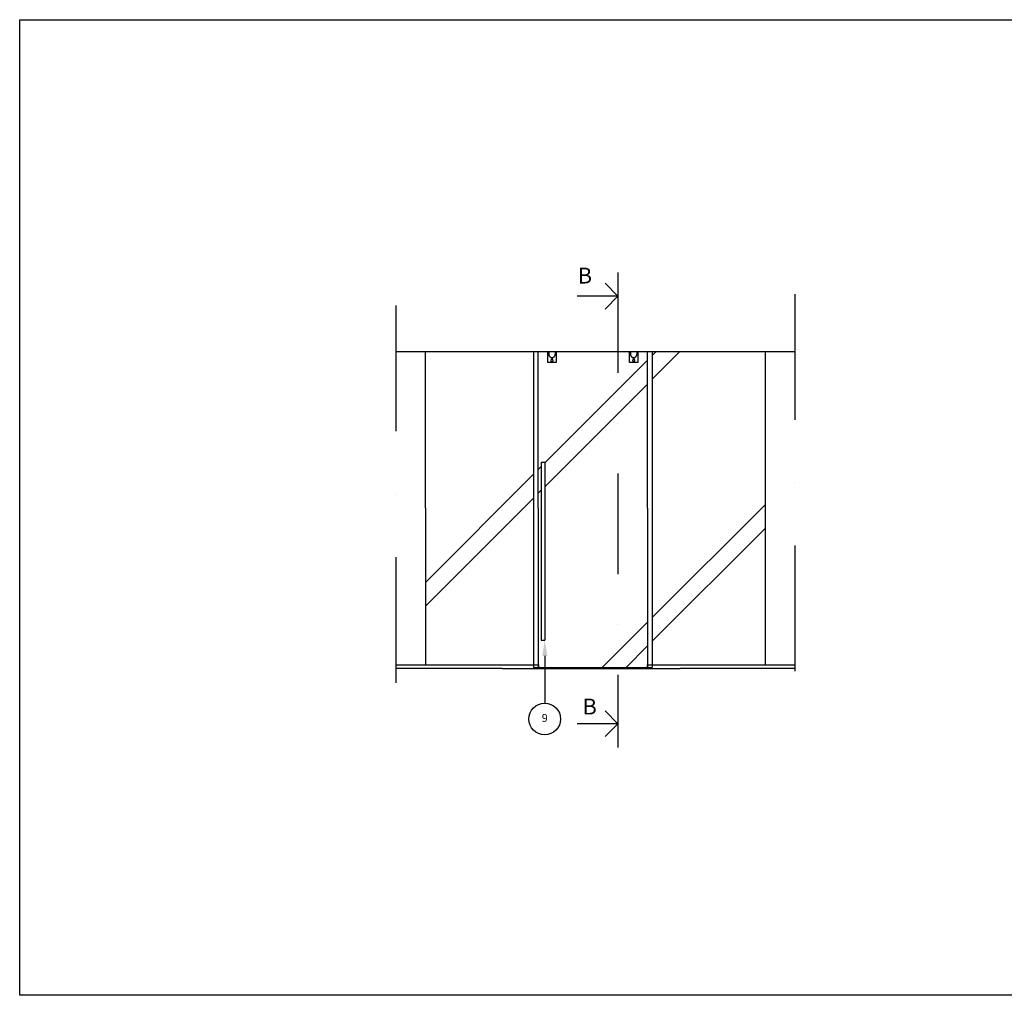
# Model space of a CAD drawing. Units: millimetres. Extents: x 20543 to 23600, y 14710 to 17801.
# Drawn here: x 20607 to 21850, y 16568 to 17801 of the extents above; entities that cross this region are included whole.
import ezdxf
from ezdxf import colors
from ezdxf.entities.mleader import LeaderData, LeaderLine
from ezdxf.enums import TextEntityAlignment as Align
from ezdxf.math import Vec2, Vec3

# ---------------------------------------------------------------- set-up
doc = ezdxf.new("R2010")
doc.units = ezdxf.units.MM
doc.header["$LTSCALE"] = 50
doc.linetypes.add('DASHDOT', pattern=[25.4, 12.7, -6.35, 0, -6.35])
doc.linetypes.add('DASHED', pattern=[19.05, 12.7, -6.35])
for name, color, linetype in [('3', 3, 'Continuous'), ('Geometri-fin', 1, 'Continuous'), ('GLAS', 4, 'Continuous'), ('H Snitt D-D', 1, 'DASHDOT'), ('karm', 1, 'Continuous'), ('KLÄDKROK', 4, 'Continuous'), ('Mått', 1, 'Continuous'), ('SNITT', 1, 'DASHDOT'), ('V Snitt A-A', 1, 'DASHDOT')]:
    doc.layers.add(name, color=color, linetype=linetype)
doc.styles.add('ISO', font='isocp.shx')
doc.styles.add('Romans', font='Romans.shx')

# ---------------------------------------------------------------- blocks, each defined once
blk = doc.blocks.new('Anno_Detail_A1')
blk.add_circle((0, 0), 2)
at = {"style": 'Romans'}
blk.add_attdef('NUMBER', text='', height=1, dxfattribs=at).set_placement((0, 0), align=Align.MIDDLE)

msp = doc.modelspace()

# ---------------------------------------------------------------- hatches: boundary and pattern name
at = {"layer": 'GLAS', "ltscale": 25}
h = msp.add_hatch(dxfattribs=at)
h.set_pattern_fill('JIS_LC_8A', color=256, scale=30, style=0)
h.set_pattern_definition([(45, (-20526.14, 10522.9), (-165.463, 165.463), []), (45, (-20496.14, 10522.9), (-165.463, 165.463), [])])
h.paths.add_polyline_path([(21255.6, 17381.7), (21119.1, 17381.7), (21119.1, 17183.9), (21119.1, 16985.9), (21255.6, 16985.9), (21255.6, 17183.9)])
h.paths.add_polyline_path([(21399.6, 17381.5), (21387.6, 17381.5), (21387.6, 17367.8), (21376.8, 17367.8), (21376.8, 17381.5), (21284.4, 17381.5), (21284.4, 17367.8), (21273.6, 17367.8), (21273.6, 17381.5), (21261.6, 17381.5), (21261.6, 17183.9), (21261.6, 16985.9), (21262.1, 16985.9), (21262.1, 16982.5), (21399.2, 16982.5), (21399.2, 16985.9), (21399.6, 17183.9)])
h.paths.add_polyline_path([(21269.9, 17017), (21265.4, 17017), (21265.4, 17242), (21269.9, 17242)], flags=16)
h.paths.add_polyline_path([(21548.1, 17381.5), (21405.6, 17381.6), (21405.6, 17183.9), (21405.6, 16985.9), (21548.1, 16985.9), (21548.1, 17183.9)])

# ---------------------------------------------------------------- linework, layer by layer
at = {"layer": '3', "ltscale": 2.5}
for p, q in [((21216, 16981.4), (21081.6, 16981.4)), ((21216, 16981.4), (21441, 16981.4)), ((21585.6, 16981.4), (21441, 16981.4))]:
    msp.add_line(p, q, dxfattribs=at)
at = {"layer": 'Geometri-fin', "color": 4, "ltscale": 2.5}
for p, q in [((21119.1, 17183.9), (21119.1, 17381.9)), ((21261.6, 17183.9), (21261.6, 17381.9)), ((21399.6, 17183.9), (21399.6, 17381.9))]:
    msp.add_line(p, q, dxfattribs=at)
at = {"layer": 'Geometri-fin', "color": 4}
for p, q in [((21255.6, 17381.5), (21255.6, 17183.9)), ((21405.6, 17381.5), (21405.6, 17183.9)), ((21548.1, 17381.5), (21548.1, 17183.9)), ((21119.1, 17183.9), (21119.1, 16985.9)), ((21255.6, 17183.9), (21255.6, 16982.5)), ((21261.6, 17183.9), (21261.6, 16981.4)), ((21399.6, 17183.9), (21399.6, 16981.4)), ((21405.6, 17183.9), (21405.6, 16982.5)), ((21548.1, 17183.9), (21548.1, 16985.9)), ((21255.6, 16982.5), (21405.6, 16982.5))]:
    msp.add_line(p, q, dxfattribs=at)
at = {"layer": 'Geometri-fin', "color": 4, "ltscale": 0.2}
msp.add_line((21255.6, 17381.5), (21405.6, 17381.5), dxfattribs=at)
at = {"layer": 'Geometri-fin', "color": 4, "linetype": 'DASHED', "ltscale": 0.5}
for p, q in [((21275.1, 17381.5), (21275.1, 17377.8)), ((21278.7, 17373.9), (21278.7, 17371.7)), ((21279.4, 17373.9), (21279.4, 17371.7)), ((21282.9, 17381.5), (21282.9, 17377.8)), ((21378.3, 17381.5), (21378.3, 17377.8)), ((21381.9, 17373.9), (21381.9, 17371.7)), ((21382.5, 17373.9), (21382.5, 17371.7)), ((21386.1, 17381.5), (21386.1, 17377.8))]:
    msp.add_line(p, q, dxfattribs=at)
for centre, radius, start, end in [((21279, 17377.8), 3.9, 180, 265.4114), ((21279, 17377.8), 3.9, 274.5885, 360), ((21382.2, 17377.8), 3.9, 180, 265.4115), ((21382.2, 17377.8), 3.9, 274.5886, 0), ((21279, 17370.3), 1.4, 102.8395, 77.1604), ((21382.2, 17370.3), 1.4, 102.8396, 77.1605)]:
    msp.add_arc(centre, radius, start, end, dxfattribs=at)
at = {"layer": 'H Snitt D-D', "linetype": 'ByBlock'}
for points in [[(21346, 17467.8), (21362.3, 17451.5), (21346, 17435.2)], [(21362.3, 17451.5), (21310.8, 17451.5)], [(21346, 16927.7), (21362.3, 16911.4), (21346, 16895.1)], [(21362.3, 16911.4), (21310.8, 16911.4)]]:
    msp.add_lwpolyline(points, dxfattribs=at)
at = {"layer": 'karm'}
for p, q in [((21081.6, 17381.8), (21585.6, 17381.5)), ((21273.6, 17381.5), (21284.4, 17381.5)), ((21273.6, 17367.8), (21273.6, 17381.5)), ((21284.4, 17381.5), (21284.4, 17367.8)), ((21376.8, 17381.5), (21387.6, 17381.5)), ((21376.8, 17367.8), (21376.8, 17381.5)), ((21387.6, 17381.5), (21387.6, 17367.8)), ((21284.4, 17367.8), (21273.6, 17367.8)), ((21387.6, 17367.8), (21376.8, 17367.8)), ((21265.4, 17242), (21265.4, 17017)), ((21265.4, 17242), (21269.9, 17242)), ((21269.9, 17242), (21269.9, 17017)), ((21265.4, 17017), (21269.9, 17017)), ((21081.6, 16985.9), (21262.1, 16985.9)), ((21261.6, 16985.9), (21262.1, 16985.9)), ((21262.1, 16985.9), (21262.1, 16981.4)), ((21399.6, 16985.9), (21399.2, 16985.9)), ((21399.2, 16985.9), (21399.2, 16981.4)), ((21399.6, 16985.9), (21585.6, 16985.9))]:
    msp.add_line(p, q, dxfattribs=at)
at = {"layer": 'KLÄDKROK', "ltscale": 25}
msp.add_lwpolyline([(23093.9, 16568.4), (20606.7, 16568.4), (20606.7, 17800.7), (23093.9, 17800.7)], close=True, dxfattribs=at)
at = {"layer": 'SNITT', "ltscale": 0.25}
for p, q in [((21585.6, 17454.2), (21585.6, 16917.9)), ((21081.6, 17439.6), (21081.6, 16910.6))]:
    msp.add_line(p, q, dxfattribs=at)
at = {"layer": 'V Snitt A-A', "ltscale": 0.2}
msp.add_line((21362.3, 17481.5), (21362.3, 16881.4), dxfattribs=at)

# ---------------------------------------------------------------- block references
at = {"layer": 'Mått'}
ref = msp.add_blockref('Anno_Detail_A1', (21269.9, 16917.4), dxfattribs=dict(at, xscale=10, yscale=10, zscale=10))
ref.add_attrib('NUMBER', '9', dxfattribs={"layer": '0', "ltscale": 25, "height": 10, "style": 'ISO'}).set_placement((21269.9, 16917.4), align=Align.MIDDLE)

# ---------------------------------------------------------------- texts
at = {"layer": 'V Snitt A-A', "char_height": 20, "attachment_point": 1, "style": 'ISO'}
for insert in [(21311.7, 17487.5), (21317.7, 16943.1)]:
    msp.add_mtext_dynamic_manual_height_columns('{\\f@Arial Unicode MS|b0|i0|c0|p34;B}', width=48.654, gutter_width=17.5, heights=[0], dxfattribs=dict(at, insert=insert))

# ---------------------------------------------------------------- leaders
at = {"layer": 'Mått'}
ml = msp.add_multileader_mtext('Standard', dxfattribs=at)
ml.set_content('', color=256)
ml.set_leader_properties(color=256, linetype='ByLayer', lineweight=-1)
ml.build(insert=Vec2(0, 0))
ml.multileader.update_dxf_attribs({"text_left_attachment_type": 4, "text_right_attachment_type": 4, "dogleg_length": 0.36, "arrow_head_size": 20})
ctx = ml.context
ctx.base_point, ctx.arrow_head_size, ctx.plane_origin, ctx.plane_x_axis, ctx.plane_y_axis = Vec3(21269.9, 16933.4), 20, Vec3(21269.9, 17017), Vec3(0, 1), Vec3(-1, 0)
ctx.left_attachment, ctx.right_attachment, ctx.text_align_type = 4, 4, 2
notes = []
notes.append((ctx, [(0, (1, 1, 0), (21269.9, 16937.6), (0, -1), 0.22, [(0, [(21269.9, 17017)], 0, [])])]))
ctx.mtext.insert, ctx.mtext.text_direction, ctx.mtext.rotation, ctx.mtext.alignment, ctx.mtext.flow_direction = Vec3(21265.9, 16935.4), Vec3(0, 1), 1.570796, 3, 5
for ctx, leaders in notes:
    for number, flags, end, landing, length, lines in leaders:
        leader = LeaderData()
        leader.index, (leader.has_last_leader_line, leader.has_dogleg_vector, leader.attachment_direction) = number, flags
        leader.last_leader_point, leader.dogleg_vector, leader.dogleg_length = Vec3(end), Vec3(landing), length
        for number, points, colour, breaks in lines:
            line = LeaderLine()
            line.index, line.vertices, line.color, line.breaks = number, Vec3.list(points), colors.encode_raw_color(colour), breaks
            leader.lines.append(line)
        ctx.leaders.append(leader)

doc.saveas('drawing.dxf')
